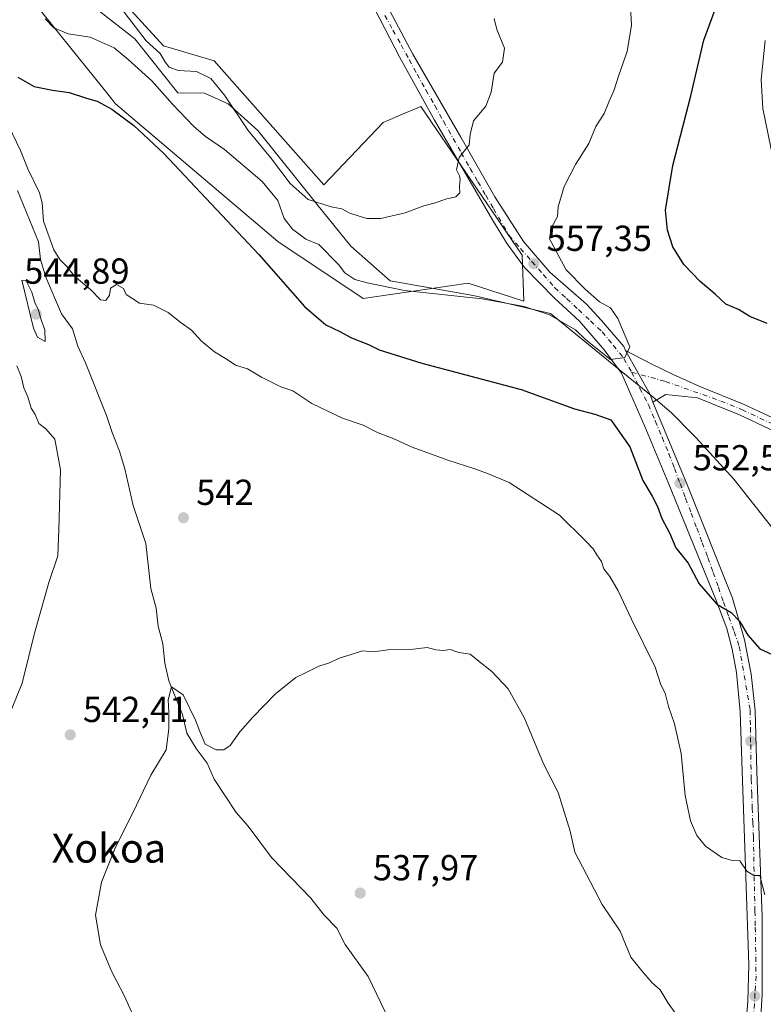
# Model space of a CAD drawing. Units: metres. Extents: x 580133 to 583587, y 4731210 to 4733564.
# Drawn here: x 581902 to 582108, y 4731628 to 4731901 of the extents above; entities that cross this region are included whole.
import ezdxf
from ezdxf.enums import TextEntityAlignment as Align

# ---------------------------------------------------------------- set-up
doc = ezdxf.new("R2010")
doc.units = ezdxf.units.M
doc.header["$MEASUREMENT"] = 0
doc.linetypes.add('DGN Style 4', pattern=[2.6384748266838614, 1.318413404963828, -0.6592067024819142, 0.001648016756204785, -0.6592067024819142])
for name, color, linetype, lineweight in [('Camino Cxs', 7, 'Continuous', 0), ('Camino eje', 30, 'DGN Style 4', 13), ('Carretera de calzada única Cxs', 7, 'Continuous', 13), ('Carretera de calzada única eje', 7, 'DGN Style 4', 0), ('Corriente natural lineal', 142, 'Continuous', 13), ('Cultivos herbáceos CxS', 92, 'Continuous', 0), ('Curva de nivel maestra', 30, 'Continuous', 30), ('Curva de nivel normal', 30, 'Continuous', 0), ('Entidad de ámbito territorial', 7, 'Continuous', 0), ('Entidad de ámbito territorial CxS', 92, 'Continuous', 0), ('Pastizal CxS', 92, 'Continuous', 0), ('Prado CxS', 92, 'Continuous', 0), ('Punto de cota en terreno', 7, 'Continuous', 0), ('Rótulo de punto de cota en terreno', 7, 'Continuous', 0), ('Texto cartográfico', 7, 'Continuous', 0)]:
    doc.layers.add(name, color=color, linetype=linetype, lineweight=lineweight)
doc.styles.add('Style-Arial', font='txt')

# ---------------------------------------------------------------- blocks, each defined once
blk = doc.blocks.new('*U18')
at = {"layer": 'Cultivos herbáceos CxS', "color": 92, "linetype": 'Continuous', "lineweight": 0}
blk.add_polyline3d([(581904.2726999996, 4731907.9113, 554.5295000000042), (581925.3700000001, 4731881.661499999, 551.8340000000027), (581928.9232000001, 4731877.240499999, 551.2011000000057), (581973.7981000004, 4731839.096100001, 552.4787999999971), (581997.3986999998, 4731823.363500001, 553.8252999999969), (582026.4200999998, 4731827.616900001, 558.136599999998), (582041.8515, 4731822.6413, 557.0347999999941), (582041.4292000001, 4731835.371099999, 557.8035999999993), (582013.4143000003, 4731876.5055, 561.6542000000045), (582013.3931999998, 4731876.4965, 561.6567000000068), (582012.7329000002, 4731876.2127, 561.7372999999934), (582011.6142999995, 4731875.733100001, 561.888300000006), (582008.9524999997, 4731874.5911, 562.2375999999931), (582002.9666999998, 4731872.024300001, 562.5757000000012), (581986.5334999999, 4731854.8147, 561.8732000000019), (581956.2269000001, 4731889.125499999, 562.5402000000031), (581942.1849999996, 4731893.257300001, 561.4703000000009), (581919.1281000003, 4731918.580900001, 561.261599999998)], dxfattribs=at)
blk = doc.blocks.new('5PATER')
at = {"layer": 'Prado CxS', "linetype": 'Continuous', "lineweight": 0}
h = blk.add_hatch(color=51, dxfattribs=at)
edge = h.paths.add_edge_path()
edge.add_ellipse((0, 0), major_axis=(-0.1095731443231308, -0.1110710700762829), ratio=0.9994222409660322, start_angle=0, end_angle=360)

msp = doc.modelspace()

# ---------------------------------------------------------------- linework, layer by layer
at = {"layer": 'Camino Cxs', "color": 7, "linetype": 'Continuous', "lineweight": 0, "extrusion": (0.713294013410578, 0.2023007152104782, 0.6710335841505694), "elevation": 1372809.821409582, "flags": 128}
msp.add_lwpolyline([(4393428.165010004, -1241723.437973767), (4393430.43261255, -1241723.265603448), (4393444.030550662, -1241718.44854092)], dxfattribs=at)
at = {"layer": 'Camino Cxs', "color": 7, "linetype": 'Continuous', "lineweight": 0}
for points in [[(582114.6201, 4731785.0001, 555.5366000000067), (582101.5601000004, 4731791.140100001, 555.9323000000004), (582089.9200999998, 4731795.880100001, 554.4853000000003), (582081.1401000004, 4731796.8201, 554.450800000006), (582077.5800999999, 4731794.620100001, 554.2678000000016), (582076.8501000004, 4731796.770099999, 554.3956000000035), (582070.0301000001, 4731808.970100001, 557.9670999999944), (582077.2386999996, 4731805.160499999, 559.0611999999965), (582083.1919, 4731802.303099999, 558.087400000004), (582090.5351, 4731798.995100001, 555.124299999996), (582102.8201000001, 4731794.030099999, 553.7685000000056), (582116.0800999999, 4731787.800100001, 552.9446000000025)], [(582070.0301000001, 4731808.970100001, 557.9670999999944), (582077.2386999996, 4731805.160499999, 559.0611999999965), (582083.1919, 4731802.303099999, 558.087400000004), (582090.5351, 4731798.995100001, 555.124299999996), (582102.8201000001, 4731794.030099999, 553.7685000000056), (582116.0800999999, 4731787.800100001, 552.9446000000025)], [(582114.6201, 4731785.0001, 555.5366000000067), (582101.5601000004, 4731791.140100001, 555.9323000000004), (582089.9200999998, 4731795.880100001, 554.4853000000003), (582081.1401000004, 4731796.8201, 554.450800000006), (582077.5800999999, 4731794.620100001, 554.2678000000016)]]:
    msp.add_polyline3d(points, dxfattribs=at)
at = {"layer": 'Camino eje', "color": 30, "linetype": 'DGN Style 4', "lineweight": 13}
msp.add_polyline3d([(582071.6901000004, 4731802.970100001, 555.6300999999949), (582081.0223000003, 4731800.3981, 556.374800000005), (582096.3701, 4731794.9551, 554.9842000000062), (582102.1901000004, 4731792.585100001, 554.3019999999962), (582115.3501000004, 4731786.4001, 554.1073000000034), (582120.9301000005, 4731783.1601, 553.6934000000037), (582126.2550999997, 4731780.065099999, 552.5381000000052), (582127.8350999998, 4731779.145099999, 551.7608999999939), (582139.9451000001, 4731770.845100001, 550.411500000002), (582148.4751000004, 4731764.550100001, 548.9756000000052), (582153.3901000004, 4731764.090100001, 548.4974999999977), (582157.5800999999, 4731763.700099999, 548.0286000000051), (582161.7251000004, 4731764.835100001, 547.851800000004), (582166.4451000001, 4731766.130100001, 547.4618000000046), (582169.1051000003, 4731768.145099999, 546.9642000000022), (582172.4001000002, 4731770.645099999, 546.4683999999979), (582174.5201000003, 4731777.3201, 546.1812999999966), (582174.4051000001, 4731785.690099999, 545.4321000000054), (582173.2701000003, 4731791.640100001, 544.9239999999991)], dxfattribs=at)
at = {"layer": 'Carretera de calzada única Cxs', "color": 7, "linetype": 'Continuous', "lineweight": 13, "extrusion": (0.713294013410578, 0.2023007152104782, 0.6710335841505694), "elevation": 1372809.821409582, "flags": 128}
msp.add_lwpolyline([(4393428.165010004, -1241723.437973767), (4393430.43261255, -1241723.265603448), (4393444.030550662, -1241718.44854092)], dxfattribs=at)
at = {"layer": 'Carretera de calzada única Cxs', "color": 7, "linetype": 'Continuous', "lineweight": 13}
for points in [[(581953.6700999998, 4732049.540100001, 571.4254999999976), (581957.8701, 4732031.880100001, 569.2287000000069), (581966.2801000001, 4731996.540100001, 567.0672999999952), (581968.6601, 4731985.890100001, 566.3785000000062), (581972.1700999998, 4731974.2501, 565.3487000000023), (581979.0301000001, 4731957.290100001, 563.5746999999974), (581998.3501000004, 4731915.190099999, 561.9603000000062), (582011.1201, 4731890.940099999, 561.4269999999962), (582024.4200999998, 4731868.0101, 560.4046999999991), (582033.8201000001, 4731851.470100001, 558.9259000000021), (582041.8000999996, 4731839.140100001, 557.7891999999993), (582049.1001000004, 4731830.590100001, 558.8592000000062), (582059.1901000004, 4731821.7601, 558.8154999999971), (582063.3901000004, 4731817.2601, 556.2440999999963), (582069.5701000001, 4731810.110099999, 557.9300999999978), (582070.0301000001, 4731808.970100001, 557.9670999999944)], [(582102.9801000003, 4731619.1501, 541.6432999999961), (582103.8300999999, 4731628.770099999, 542.3473999999987), (582104.1201, 4731638.940099999, 543.0957000000053), (582103.2600999996, 4731663.380100001, 545.0476999999955), (582102.2801000001, 4731692.600099999, 547.271900000007), (582101.7100999998, 4731708.9901, 548.0837000000029), (582100.7301000003, 4731719.850099999, 548.7458999999944), (582099.4600999998, 4731726.340100001, 549.3122000000003), (582098.0500999996, 4731731.9901, 549.8341999999975), (582094.9401000004, 4731740.040100001, 550.4618999999948), (582081.8300999999, 4731772.4301, 552.8390000000073), (582075.3501000004, 4731787.970100001, 554.6288000000059), (582068.8501000004, 4731802.6601, 555.0317000000068), (582064.0500999996, 4731809.1501, 555.6875), (582057.2600999996, 4731817.0601, 556.1885000000038), (582050.3501000004, 4731823.4801, 557.7247000000061), (582042.0100999996, 4731831.940099999, 557.9275000000052), (582037.2100999998, 4731838.440099999, 558.3981000000058), (582033.2600999996, 4731844.9301, 558.8010000000068), (582017.1901000004, 4731872.6801, 561.4676000000036), (582007.5800999999, 4731890.050100001, 561.7416999999987), (581988.2801000001, 4731927.390100001, 562.4867999999988)], [(582102.9801000003, 4731619.1501, 541.6432999999961), (582103.8300999999, 4731628.770099999, 542.3473999999987), (582104.1201, 4731638.940099999, 543.0957000000053), (582103.2600999996, 4731663.380100001, 545.0476999999955), (582102.2801000001, 4731692.600099999, 547.271900000007), (582101.7100999998, 4731708.9901, 548.0837000000029), (582100.7301000003, 4731719.850099999, 548.7458999999944), (582099.4600999998, 4731726.340100001, 549.3122000000003), (582098.0500999996, 4731731.9901, 549.8341999999975), (582094.9401000004, 4731740.040100001, 550.4618999999948), (582081.8300999999, 4731772.4301, 552.8390000000073), (582075.3501000004, 4731787.970100001, 554.6288000000059), (582068.8501000004, 4731802.6601, 555.0317000000068), (582064.0500999996, 4731809.1501, 555.6875), (582057.2600999996, 4731817.0601, 556.1885000000038), (582050.3501000004, 4731823.4801, 557.7247000000061), (582042.0100999996, 4731831.940099999, 557.9275000000052), (582037.2100999998, 4731838.440099999, 558.3981000000058), (582033.2600999996, 4731844.9301, 558.8010000000068), (582017.1901000004, 4731872.6801, 561.4676000000036), (582007.5800999999, 4731890.050100001, 561.7416999999987), (581988.2801000001, 4731927.390100001, 562.4867999999988)], [(581998.3501000004, 4731915.190099999, 561.9603000000062), (582011.1201, 4731890.940099999, 561.4269999999962), (582024.4200999998, 4731868.0101, 560.4046999999991), (582033.8201000001, 4731851.470100001, 558.9259000000021), (582041.8000999996, 4731839.140100001, 557.7891999999993), (582049.1001000004, 4731830.590100001, 558.8592000000062), (582059.1901000004, 4731821.7601, 558.8154999999971), (582063.3901000004, 4731817.2601, 556.2440999999963), (582069.5701000001, 4731810.110099999, 557.9300999999978), (582070.0301000001, 4731808.970100001, 557.9670999999944), (582076.8501000004, 4731796.770099999, 554.3956000000035), (582077.5800999999, 4731794.620100001, 554.2678000000016), (582086.9401000004, 4731772.100099999, 553.3889000000054), (582099.5500999996, 4731740.4301, 551.0540000000037), (582102.9200999998, 4731728.920100001, 550.0071999999927), (582104.7500999998, 4731719.380100001, 549.2939000000042), (582105.8701, 4731709.290100001, 548.7157000000007), (582106.2801000001, 4731692.470100001, 547.9930000000022), (582107.8201000001, 4731652.190099999, 544.8301999999967), (582107.8201000001, 4731630.7501, 543.0506000000023), (582106.9801000003, 4731616.860099999, 541.9694000000018)], [(582077.5800999999, 4731794.620100001, 554.2678000000016), (582086.9401000004, 4731772.100099999, 553.3889000000054), (582099.5500999996, 4731740.4301, 551.0540000000037), (582102.9200999998, 4731728.920100001, 550.0071999999927), (582104.7500999998, 4731719.380100001, 549.2939000000042), (582105.8701, 4731709.290100001, 548.7157000000007), (582106.2801000001, 4731692.470100001, 547.9930000000022), (582107.8201000001, 4731652.190099999, 544.8301999999967), (582107.8201000001, 4731630.7501, 543.0506000000023), (582106.9801000003, 4731616.860099999, 541.9694000000018)]]:
    msp.add_polyline3d(points, dxfattribs=at)
at = {"layer": 'Carretera de calzada única eje', "color": 7, "linetype": 'DGN Style 4', "lineweight": 0}
for points in [[(582003.4401000004, 4731901.690099999, 561.7767000000022), (582005.6700999998, 4731897.630100001, 561.6827000000048), (582007.8901000004, 4731893.5601, 561.6043000000063), (582010.1201, 4731889.4901, 561.5544999999984), (582012.3300999999, 4731885.420100001, 561.4823999999935), (582014.7801000001, 4731881.0801, 561.4331999999995), (582017.2301000003, 4731876.7301, 561.2122999999992), (582019.6700999998, 4731872.390100001, 561.0954999999958), (582024.5701000001, 4731863.690099999, 560.3908999999985), (582027.0100999996, 4731859.340100001, 559.9600000000064), (582029.1700999998, 4731855.640100001, 560.0478000000003), (582031.3300999999, 4731851.920100001, 559.2792999999947), (582033.4801000003, 4731848.210100001, 558.8156000000017), (582037.8000999996, 4731840.770099999, 558.2534000000014), (582040.9401000004, 4731837.1801, 558.002800000002), (582044.1001000004, 4731833.590100001, 557.8077000000048), (582047.2301000003, 4731829.9901, 557.979800000001), (582050.3901000004, 4731826.4001, 558.8184000000037), (582053.6901000004, 4731823.3301, 558.6487999999954), (582056.9801000003, 4731820.2601, 558.1361000000034), (582060.2801000001, 4731817.1801, 556.2482000000019), (582063.5701000001, 4731814.100099999, 556.152700000006), (582066.5701000001, 4731810.420100001, 556.4762999999948), (582069.5500999996, 4731806.720100001, 556.9363000000012), (582071.6901000004, 4731802.970100001, 555.6300999999949)], [(582071.6901000004, 4731802.970100001, 555.6300999999949), (582073.9101, 4731798.5101, 554.7942000000039), (582076.3300999999, 4731793.9801, 554.292100000006), (582078.2100999998, 4731789.460100001, 554.1588999999949), (582080.1001000004, 4731784.9301, 554.5243000000046), (582082.0000999998, 4731780.4101, 553.7860999999976), (582083.5301000001, 4731776.300100001, 553.307799999995), (582085.0701000001, 4731772.1801, 553.1389999999956), (582086.6201, 4731768.0801, 552.9223999999958), (582088.1601, 4731763.970100001, 552.6224999999977), (582089.6901000004, 4731759.850099999, 552.4156999999977), (582091.2301000003, 4731755.7601, 552.1183000000019), (582092.7801000001, 4731751.6501, 551.7100999999967), (582094.2301000003, 4731747.550100001, 551.4219000000012), (582095.6700999998, 4731743.460100001, 551.0601000000024), (582097.1201, 4731739.350099999, 550.6165999999939), (582098.5701000001, 4731735.2601, 550.2816000000021), (582100.0100999996, 4731731.170100001, 549.9625999999989), (582101.4600999998, 4731727.0801, 549.6223000000027), (582104.4600999998, 4731709.4001, 548.5491000000038), (582104.5301000001, 4731704.600099999, 548.312300000005), (582104.6201, 4731699.8201, 548.1022999999988), (582104.7600999996, 4731690.2301, 547.5301999999938), (582104.9200999998, 4731686.2601, 547.2378999999928), (582105.0500999996, 4731682.290100001, 546.9472999999998), (582105.2100999998, 4731678.3201, 546.667100000006), (582105.3501000004, 4731674.340100001, 546.3497999999963), (582105.8000999996, 4731653.8301, 544.633600000001), (582105.8901000004, 4731649.3301, 544.241399999999), (582106.1001000004, 4731635.840100001, 543.1827000000048), (582105.8000999996, 4731630.960100001, 542.7872999999963), (582105.5100999996, 4731626.0601, 542.406099999993)]]:
    msp.add_polyline3d(points, dxfattribs=at)
at = {"layer": 'Corriente natural lineal', "color": 142, "linetype": 'Continuous', "lineweight": 13}
msp.add_polyline3d([(581901.7901, 4731853.2401, 544.0366999999969), (581907.5800999999, 4731839.040100001, 544.0190000000002), (581908.1401000004, 4731834.100099999, 543.8549999999959), (581909.6101000002, 4731829.2301, 543.6733999999997), (581913.9501, 4731819.110099999, 543.0305999999982), (581916.9801000003, 4731814.950099999, 542.9002000000038), (581918.5201000003, 4731810.200099999, 542.747000000003), (581920.5800999999, 4731805.530099999, 542.9939000000013), (581926.3800999997, 4731791.0101, 543.011400000003), (581927.9600999998, 4731786.290100001, 542.3975000000064), (581930.0000999998, 4731781.110099999, 542.1119000000035), (581931.4501, 4731776.2401, 541.6913999999961), (581933.7801000001, 4731766.050100001, 541.4628999999986), (581937.2600999996, 4731755.5801, 541.056500000006), (581938.7301000003, 4731743.100099999, 540.7548999999999), (581940.1801000005, 4731737.6501, 541.1089999999967), (581940.7500999998, 4731732.710100001, 541.3457000000053), (581942.0401, 4731727.8201, 540.6524000000063), (581942.5201000003, 4731722.440099999, 540.7369999999937), (581943.6801000005, 4731717.5701, 540.4906000000046), (581947.4501, 4731708.2401, 540.0908999999956), (581948.6101000002, 4731703.0801, 539.969299999997), (581951.2001, 4731698.790100001, 539.6983999999939), (581954.2301000003, 4731694.770099999, 539.3885000000009), (581956.1901000004, 4731690.290100001, 539.1863000000012), (581962.3101000004, 4731681.1501, 538.9746000000014), (581965.6300999997, 4731677.290100001, 538.6459000000032), (581972.1101000002, 4731668.690099999, 538.1315000000031), (581982.9600999998, 4731657.4001, 537.1808000000019), (581986.6601, 4731652.6601, 537.0975000000036), (581990.1401000004, 4731649.100099999, 537.0890000000073), (581992.4801000003, 4731644.5801, 536.9272999999957), (581998.7701000003, 4731635.7501, 536.510500000004), (582012.0900999998, 4731608.1801, 535.9088999999949)], dxfattribs=at)
at = {"layer": 'Cultivos herbáceos CxS', "color": 92, "linetype": 'Continuous', "lineweight": 0}
msp.add_polyline3d([(581904.2726999996, 4731907.9113, 554.5295000000042), (581925.3700000001, 4731881.661499999, 551.8340000000027), (581928.9232000001, 4731877.240499999, 551.2011000000057), (581973.7981000004, 4731839.096100001, 552.4787999999971), (581997.3986999998, 4731823.363500001, 553.8252999999969), (582026.4200999998, 4731827.616900001, 558.136599999998), (582041.8515, 4731822.6413, 557.0347999999941), (582041.4292000001, 4731835.371099999, 557.8035999999993), (582013.4143000003, 4731876.5055, 561.6542000000045), (582013.3931999998, 4731876.4965, 561.6567000000068), (582012.7329000002, 4731876.2127, 561.7372999999934), (582011.6142999995, 4731875.733100001, 561.888300000006), (582008.9524999997, 4731874.5911, 562.2375999999931), (582002.9666999998, 4731872.024300001, 562.5757000000012), (581986.5334999999, 4731854.8147, 561.8732000000019), (581956.2269000001, 4731889.125499999, 562.5402000000031), (581942.1849999996, 4731893.257300001, 561.4703000000009), (581919.1281000003, 4731918.580900001, 561.261599999998)], dxfattribs=at)
at = {"layer": 'Curva de nivel maestra', "color": 30, "linetype": 'Continuous', "lineweight": 30, "elevation": 550, "flags": 128}
for points in [[(582109.2100000001, 4731816.420100001), (582104.3399999999, 4731818.390100001), (582101.2199999997, 4731820.2601), (582097.7800000003, 4731821.800100001), (582094.7800000003, 4731824.5101), (582090.6799999997, 4731828.0101), (582086.1500000004, 4731832.7301), (582083.0800000001, 4731837.670100001), (582081.5599999996, 4731842.300100001), (582081.0599999996, 4731847.780099999), (582083.0599999996, 4731860.120100001), (582088.0300000003, 4731879.390100001), (582091.6900000004, 4731894.860099999), (582094.8200000003, 4731903.3101)], [(581901.9199999999, 4731884.5801), (581906.4000000004, 4731882.050100001), (581911.4800000004, 4731881.0001), (581916.1100000005, 4731880.360099999), (581920.8799999999, 4731878.770099999), (581923.8300000001, 4731877.970100001), (581927.8799999999, 4731875.770099999), (581933.9500000002, 4731871.2501), (581942.1699999999, 4731863.610099999), (581968.5800000001, 4731835.5001), (581981.2199999997, 4731821.1501), (581987.0899999999, 4731816.020099999), (581990.9600000001, 4731814.220100001), (581994.1500000004, 4731812.420100001), (581998.9000000004, 4731810.5801), (582001.8300000001, 4731809.110099999), (582013.6500000004, 4731805.4301), (582041.1699999999, 4731798.1801), (582055.9199999999, 4731792.8201), (582061.4600000001, 4731791.350099999), (582065.9000000004, 4731789.8101), (582071.2199999997, 4731782.280099999), (582074.7400000002, 4731773.0001), (582077.3600000005, 4731768.620100001), (582078.8499999996, 4731765.780099999), (582080.04, 4731762.4801), (582082.1299999999, 4731758.460100001), (582083.9199999999, 4731754.3301), (582087.3200000003, 4731750.100099999), (582090.3499999996, 4731744.380100001), (582095.2300000004, 4731738.800100001), (582099.2000000002, 4731736.420100001), (582101.54, 4731734.100099999), (582103.8099999996, 4731730.1801), (582107.1600000003, 4731726.370100001), (582110.5300000003, 4731724.870100001)]]:
    msp.add_lwpolyline(points, dxfattribs=at)
at = {"layer": 'Curva de nivel normal', "color": 30, "linetype": 'Continuous', "lineweight": 0, "flags": 128}
for points, elevation in [([(582071.2300000004, 4731907.5801), (582071.6399999997, 4731898.9901), (582070.4800000004, 4731891.670100001), (582068.1600000003, 4731885.190099999), (582066.7800000003, 4731880.800100001), (582065.4500000002, 4731878.0001), (582064.0800000001, 4731874.550100001), (582061.8200000003, 4731870.960100001), (582059.8399999999, 4731866.2401), (582056.1600000003, 4731860.450099999), (582053.0300000003, 4731854.350099999), (582051.4000000004, 4731848.7301), (582051.1799999997, 4731846.020099999), (582049.4299999997, 4731842.780099999), (582048.9699999997, 4731839.8301), (582053.5300000003, 4731831.290100001), (582058.8600000005, 4731825.950099999), (582062.7999999998, 4731822.390100001), (582065.7999999998, 4731820.7301), (582067.9000000004, 4731817.8301), (582071.1699999999, 4731809.940099999), (582069.8399999999, 4731807.0101), (582065.8499999996, 4731806.4901), (582059.0099999999, 4731811.940099999), (582056.1299999999, 4731814.6501), (582048.9800000004, 4731818.8301), (582041.9800000004, 4731821.130100001), (582030.3099999996, 4731823.300100001), (582008.8600000005, 4731825.550100001), (581998.4900000002, 4731827.670100001), (581995.0899999999, 4731828.5601), (581992.3399999999, 4731830.4101), (581990.5899999999, 4731832.780099999), (581985.1200000001, 4731838.3201), (581981.54, 4731839.790100001), (581977.8600000005, 4731842.5001), (581975.5999999996, 4731845.4901), (581973.79, 4731850.440099999), (581969.4900000002, 4731855.7401), (581959.04, 4731864.5801), (581953.7800000003, 4731868.200099999), (581950.4800000004, 4731871.020099999), (581944.6500000004, 4731877.0801), (581938.9600000001, 4731883.5601), (581932.4100000003, 4731889.5001), (581928.5199999996, 4731892.7401), (581921.8700000001, 4731895.620100001), (581915.8600000005, 4731896.630100001), (581911.8499999996, 4731898.220100001), (581909.5, 4731900.700099999)], 555), ([(581929.4400000004, 4731905.020099999), (581937.3899999997, 4731894.640100001), (581941.2999999998, 4731891.120100001), (581942.7000000002, 4731888.700099999), (581943.7199999997, 4731887.4101), (581946.2199999997, 4731886.420100001), (581951.2999999998, 4731886.1601), (581955.2800000003, 4731884.200099999), (581959.04, 4731879.630100001), (581965.6200000001, 4731869.870100001), (581971.7599999999, 4731862.350099999), (581977.2599999999, 4731855.1801), (581982.1900000004, 4731850.7601), (581988.5300000003, 4731848.7301), (581991.5599999996, 4731848.140100001), (581993.6900000004, 4731846.940099999), (581995.7800000003, 4731846.360099999), (581998.4000000004, 4731845.450099999), (582002.3300000001, 4731845.5001), (582009.0199999996, 4731847.020099999), (582014.1699999999, 4731849.030099999), (582017.4500000002, 4731849.850099999), (582020.2400000002, 4731850.840100001), (582023.0899999999, 4731851.470100001), (582024.1299999999, 4731852.600099999), (582024.0300000003, 4731854.450099999), (582024.2599999999, 4731856.2501), (582024.0800000001, 4731857.300100001), (582023.2000000002, 4731858.9101), (582023.9699999997, 4731862.390100001), (582026.7100000001, 4731865.890100001), (582027, 4731868.7301), (582027.9600000001, 4731872.5101), (582031.3099999996, 4731876.610099999), (582032.8399999999, 4731880.4901), (582033.6600000003, 4731885.700099999), (582035.9600000001, 4731888.7401), (582036.5300000003, 4731892.600099999), (582034.4000000004, 4731897.8101), (582033.6600000003, 4731900.870100001)], 560), ([(582110.9600000001, 4731861.540100001), (582107.9800000004, 4731875.940099999), (582107.4800000004, 4731883.9101), (582108.6200000001, 4731894.720100001)], 545), ([(581898.2808999997, 4731873.303500001), (581902.6096999999, 4731864.3474), (581904.6994000003, 4731859.272299999), (581907.8600000005, 4731852.5701), (581908.6299999999, 4731849.780099999), (581908.9800000004, 4731844.780099999), (581911.8399999999, 4731836.8201), (581913.5599999996, 4731834.130100001), (581915.4100000003, 4731832.2401), (581917.5800000001, 4731829.5001), (581922.0999999996, 4731825.790100001), (581924.79, 4731822.9901), (581926.2000000002, 4731822.7501), (581927.2100000001, 4731824.290100001), (581927.5, 4731826.2501), (581929.2300000004, 4731827.2501), (581931.1500000004, 4731826.0801), (581931.8700000001, 4731824.470100001), (581935.5499999998, 4731822.040100001), (581939.4199999999, 4731821.460100001), (581943.4900000002, 4731819.440099999), (581947.1100000005, 4731816.5701), (581949.9500000002, 4731814.550100001), (581952.6900000004, 4731811.5101), (581956.2599999999, 4731808.620100001), (581959.8200000003, 4731806.4901), (581962.1100000005, 4731804.880100001), (581965.4400000004, 4731803.880100001), (581969.3300000001, 4731801.5601), (581974.5999999996, 4731798.860099999), (581978.0099999999, 4731797.8101), (581983.2599999999, 4731794.3201), (581991.7199999997, 4731790.200099999), (581997.3799999999, 4731788.290100001), (582001.5800000001, 4731786.190099999), (582005.7199999997, 4731784.5701), (582010.9600000001, 4731782.1801), (582020.8200000003, 4731778.590100001), (582028.2999999998, 4731776.2401), (582031.7699999996, 4731774.890100001), (582037.7599999999, 4731772.4101), (582051.6900000004, 4731763.4301), (582058.8700000001, 4731756.380100001), (582061.0800000001, 4731754.100099999), (582062.0700000003, 4731752.4301), (582063.3499999996, 4731750.530099999), (582063.9800000004, 4731748.540100001), (582065.6200000001, 4731746.450099999), (582067.9600000001, 4731742.450099999), (582071.6600000003, 4731734.5701), (582078.2000000002, 4731721.290100001), (582079.79, 4731716.450099999), (582080.9600000001, 4731714.110099999), (582081.9000000004, 4731710.420100001), (582083.5700000003, 4731705.640100001), (582085.3799999999, 4731697.470100001), (582086.4699999997, 4731685.800100001), (582087.9199999999, 4731678.790100001), (582089.6799999997, 4731674.720100001), (582092.1600000003, 4731671.780099999), (582096.6299999999, 4731668.6801), (582099.5, 4731667.860099999), (582101.6200000001, 4731667.7301), (582103.5300000003, 4731664.9001), (582105.5300000003, 4731663.670100001), (582107.0999999996, 4731663.630100001), (582108.5700000003, 4731658.360099999)], 545), ([(581902.9900000002, 4731828.450099999), (581906.2199999997, 4731815.120100001), (581907.3700000001, 4731812.630100001), (581909.5, 4731811.460100001), (581909.3399999999, 4731814.710100001), (581908.3300000001, 4731817.440099999), (581907.4900000002, 4731820.360099999), (581906.6699999999, 4731822.0001), (581905.8099999996, 4731825.0801), (581904.1799999997, 4731828.280099999), (581902.9900000002, 4731828.450099999)], 545), ([(581899.2800000003, 4731707.550100001), (581903.0800000001, 4731716.920100001), (581906.5199999996, 4731730.7301), (581910.4600000001, 4731744.790100001), (581912.9699999997, 4731752.130100001), (581913.2699999996, 4731759.460100001), (581913.7400000002, 4731775.9001), (581912.0899999999, 4731784.4001), (581909.6399999997, 4731787.2601), (581907.7400000002, 4731788.800100001), (581906.6799999997, 4731791.2601), (581905.5899999999, 4731792.970100001), (581904.7000000002, 4731796.100099999), (581903.5800000001, 4731798.630100001), (581902.8499999996, 4731801.780099999), (581901.6600000003, 4731804.6801)], 545), ([(582085.0999999996, 4731623.7601), (582081.8200000003, 4731628.350099999), (582079.5999999996, 4731632.030099999), (582077.3899999997, 4731633.9801), (582074.5, 4731637.2601), (582071.4800000004, 4731641.0801), (582068.4800000004, 4731648.2401), (582063.5300000003, 4731655.640100001), (582056, 4731670.090100001), (582054.7000000002, 4731675.970100001), (582051.4000000004, 4731686.6601), (582047.29, 4731694.550100001), (582042.0800000001, 4731707.2301), (582037.4900000002, 4731715.370100001), (582032.9800000004, 4731720.170100001), (582029.0800000001, 4731723.220100001), (582027.0199999996, 4731724.880100001), (582023.8600000005, 4731725.4001), (582021.5300000003, 4731726.190099999), (582019.5300000003, 4731725.940099999), (582017.5300000003, 4731726.140100001), (582015.0999999996, 4731726.7401), (582010.4800000004, 4731726.190099999), (582004.2100000001, 4731726.140100001), (582000.2800000003, 4731725.550100001), (581997.2000000002, 4731725.800100001), (581993.7999999998, 4731724.720100001), (581991.0300000003, 4731723.9101), (581987.8200000003, 4731722.450099999), (581985.2000000002, 4731721.5701), (581981.8600000005, 4731719.920100001), (581978.8200000003, 4731718.5101), (581973.1500000004, 4731713.920100001), (581966.9199999999, 4731707.460100001), (581963.2999999998, 4731703.460100001), (581960.6600000003, 4731699.690099999), (581958.8799999999, 4731698.4801), (581956.7400000002, 4731698.420100001), (581953.7004000006, 4731699.992000001), (581952.2128999997, 4731703.511), (581951.0383000001, 4731706.643200001), (581947.6711999997, 4731713.6906), (581944.3756999997, 4731715.8488), (581943.4426999995, 4731712.281099999), (581943.6500000004, 4731708.940099999), (581943.6299999999, 4731704.2601), (581942.9500000002, 4731698.460100001), (581938.6500000004, 4731691.460100001), (581933.6799999997, 4731681.0001), (581928.9199999999, 4731671.4901), (581925.0800000001, 4731661.8101), (581923.3399999999, 4731652.6601), (581924.7999999998, 4731644.5101), (581927.9100000003, 4731636.9901), (581931.4400000004, 4731630.300100001), (581934.04, 4731624.290100001)], 540)]:
    msp.add_lwpolyline(points, dxfattribs=dict(at, elevation=elevation))
at = {"layer": 'Entidad de ámbito territorial', "color": 7, "linetype": 'Continuous', "lineweight": 0, "flags": 128}
msp.add_lwpolyline([(581889.0980000009, 4731930.218000002), (581907.1030000015, 4731915.968), (581924.5830000006, 4731902.723999999), (581934.2260000019, 4731895.167000001), (581946.1400000004, 4731880.29), (581953.5120000017, 4731880.179), (581960.0370000001, 4731877.259000001), (581968.2810000008, 4731869.802), (581984.5980000013, 4731849.424000002), (581994.0470000006, 4731837.800000002), (582004.8650000015, 4731828.235000002), (582026.7970000005, 4731824.338999998), (582028.6919999998, 4731824.002000002), (582049.224000002, 4731819.197000002), (582065.3060000017, 4731806.051999998), (582077.6540000013, 4731796.008), (582082.6750000003, 4731791.662000001), (582088.6240000017, 4731785.702999998), (582089.5130000003, 4731784.812000002), (582099.9780000015, 4731773.335000004), (582135.5980000012, 4731728.194000003), (582189.6680000003, 4731655.986999999), (582241.6210000011, 4731589.324999999)], dxfattribs=at)
msp.add_lwpolyline([(581889.0980000009, 4731930.218000002), (581907.1030000015, 4731915.968), (581924.5830000006, 4731902.723999999), (581934.2260000019, 4731895.167000001), (581946.1400000004, 4731880.29), (581953.5120000017, 4731880.179), (581960.0370000001, 4731877.259000001), (581968.2810000008, 4731869.802), (581984.5980000013, 4731849.424000002), (581994.0470000006, 4731837.800000002), (582004.8650000015, 4731828.235000002), (582026.7970000005, 4731824.338999998), (582028.6919999998, 4731824.002000002), (582049.224000002, 4731819.197000002), (582065.3060000017, 4731806.051999998), (582077.6540000013, 4731796.008), (582082.6750000003, 4731791.662000001), (582088.6240000017, 4731785.702999998), (582089.5130000003, 4731784.812000002), (582099.9780000015, 4731773.335000004), (582135.5980000012, 4731728.194000003), (582189.6680000003, 4731655.986999999), (582241.6210000011, 4731589.324999999)], dxfattribs=at)
at = {"layer": 'Entidad de ámbito territorial CxS', "color": 92, "linetype": 'Continuous', "lineweight": 0, "flags": 128}
for points in [[(581889.0980000005, 4731930.218000002), (581907.1030000009, 4731915.967999999), (581924.583, 4731902.723999999), (581934.225999999, 4731895.167), (581946.1399999998, 4731880.289999999), (581953.5120000012, 4731880.178999999), (581960.0369999995, 4731877.259), (581968.2810000003, 4731869.801999999), (581984.5980000007, 4731849.424000001), (581994.0470000001, 4731837.800000001), (582004.8650000008, 4731828.235), (582026.7969999999, 4731824.338999999), (582028.6919999992, 4731824.002), (582049.2240000014, 4731819.197000001), (582065.3059999989, 4731806.051999999), (582077.6540000007, 4731796.007999999), (582082.6749999997, 4731791.662), (582088.6239999988, 4731785.702999999), (582089.5129999996, 4731784.812000001), (582099.9780000009, 4731773.335000002), (582135.5980000007, 4731728.194000001), (582189.6679999997, 4731655.987000001), (582241.6210000005, 4731589.324999998)], [(582241.6210000005, 4731589.324999998), (582189.6679999997, 4731655.987000001), (582135.5980000007, 4731728.194000001), (582099.9780000009, 4731773.335000002), (582089.5129999996, 4731784.812000001), (582088.6239999988, 4731785.702999999), (582082.6749999997, 4731791.662), (582077.6540000007, 4731796.007999999), (582065.3059999989, 4731806.051999999), (582049.2240000014, 4731819.197000001), (582028.6919999992, 4731824.002), (582026.7969999999, 4731824.338999999), (582004.8650000008, 4731828.235), (581994.0470000001, 4731837.800000001), (581984.5980000007, 4731849.424000001), (581968.2810000003, 4731869.801999999), (581960.0369999995, 4731877.259), (581953.5120000012, 4731880.178999999), (581946.1399999998, 4731880.289999999), (581934.225999999, 4731895.167), (581924.583, 4731902.723999999), (581907.1030000009, 4731915.967999999), (581889.0980000005, 4731930.218000002)]]:
    msp.add_lwpolyline(points, dxfattribs=at)
at = {"layer": 'Pastizal CxS', "color": 92, "linetype": 'Continuous', "lineweight": 0}
for points in [[(581919.1281000003, 4731918.580900001, 561.261599999998), (581942.1849999996, 4731893.257300001, 561.4703000000009), (581956.2269000001, 4731889.125499999, 562.5402000000031), (581986.5334999999, 4731854.8147, 561.8732000000019), (582002.9666999998, 4731872.024300001, 562.5757000000012), (582008.9524999997, 4731874.5911, 562.2375999999931), (582011.6142999995, 4731875.733100001, 561.888300000006), (582012.7329000002, 4731876.2127, 561.7372999999934), (582013.3931999998, 4731876.4965, 561.6567000000068), (582013.4143000003, 4731876.5055, 561.6542000000045), (582041.4292000001, 4731835.371099999, 557.8035999999993), (582041.8515, 4731822.6413, 557.0347999999941), (582026.4200999998, 4731827.616900001, 558.136599999998), (581997.3986999998, 4731823.363500001, 553.8252999999969), (581973.7981000004, 4731839.096100001, 552.4787999999971), (581928.9232000001, 4731877.240499999, 551.2011000000057), (581925.3700000001, 4731881.661499999, 551.8340000000027), (581904.2726999996, 4731907.9113, 554.5295000000042)], [(581904.2726999996, 4731907.9113, 554.5295000000042), (581925.3700000001, 4731881.661499999, 551.8340000000027), (581928.9232000001, 4731877.240499999, 551.2011000000057), (581973.7981000004, 4731839.096100001, 552.4787999999971), (581997.3986999998, 4731823.363500001, 553.8252999999969), (582026.4200999998, 4731827.616900001, 558.136599999998), (582041.8515, 4731822.6413, 557.0347999999941), (582041.4292000001, 4731835.371099999, 557.8035999999993), (582013.4143000003, 4731876.5055, 561.6542000000045), (582013.3931999998, 4731876.4965, 561.6567000000068), (582012.7329000002, 4731876.2127, 561.7372999999934), (582011.6142999995, 4731875.733100001, 561.888300000006), (582008.9524999997, 4731874.5911, 562.2375999999931), (582002.9666999998, 4731872.024300001, 562.5757000000012), (581986.5334999999, 4731854.8147, 561.8732000000019), (581956.2269000001, 4731889.125499999, 562.5402000000031), (581942.1849999996, 4731893.257300001, 561.4703000000009), (581919.1281000003, 4731918.580900001, 561.261599999998)]]:
    msp.add_polyline3d(points, dxfattribs=at)

# ---------------------------------------------------------------- block references
at = {"layer": 'Cultivos herbáceos CxS', "color": 92, "linetype": 'Continuous', "lineweight": 0}
msp.add_blockref('*U18', (0, 0), dxfattribs=at)
at = {"layer": 'Punto de cota en terreno', "color": 7, "linetype": 'Continuous', "lineweight": 0, "xscale": 10, "yscale": 10, "zscale": 10}
for p in [(582044.6299999999, 4731832.980000001, 557.3500000000058), (581907, 4731819, 545.1199999999953), (582085.0599999996, 4731772.25, 552.5500000000029), (581947.7100000001, 4731762.689999999, 542), (581916.3799999999, 4731702.609999999, 542.4100000000036), (582104.5999999996, 4731700.84, 547.6399999999994), (581996.5899999999, 4731658.810000001, 537.9700000000012), (582105.7699999996, 4731630.310000001, 542.5099999999948)]:
    msp.add_blockref('5PATER', p, dxfattribs=at)

# ---------------------------------------------------------------- texts
at = {"layer": 'Rótulo de punto de cota en terreno', "color": 7, "linetype": 'Continuous', "lineweight": 0, "style": 'Style-Arial'}
for s, p in [('557,35', (582048.1578000002, 4731836.5078)), ('544,89', (581903.6478000004, 4731827.427800001)), ('552,55', (582088.5878, 4731775.777799999)), ('542', (581951.2378000002, 4731766.217800001)), ('542,41', (581919.9078000002, 4731706.137800001)), ('537,97', (582000.1178000001, 4731662.3378))]:
    msp.add_text(s, height=7.000000000000002, dxfattribs=at).set_placement(p)
at = {"layer": 'Texto cartográfico', "color": 7, "linetype": 'Continuous', "lineweight": 0, "style": 'Style-Arial'}
msp.add_text('Xokoa', height=8, dxfattribs=at).set_placement((581927.0784121956, 4731671.23015), align=Align.MIDDLE_CENTER)

doc.saveas('drawing.dxf')
